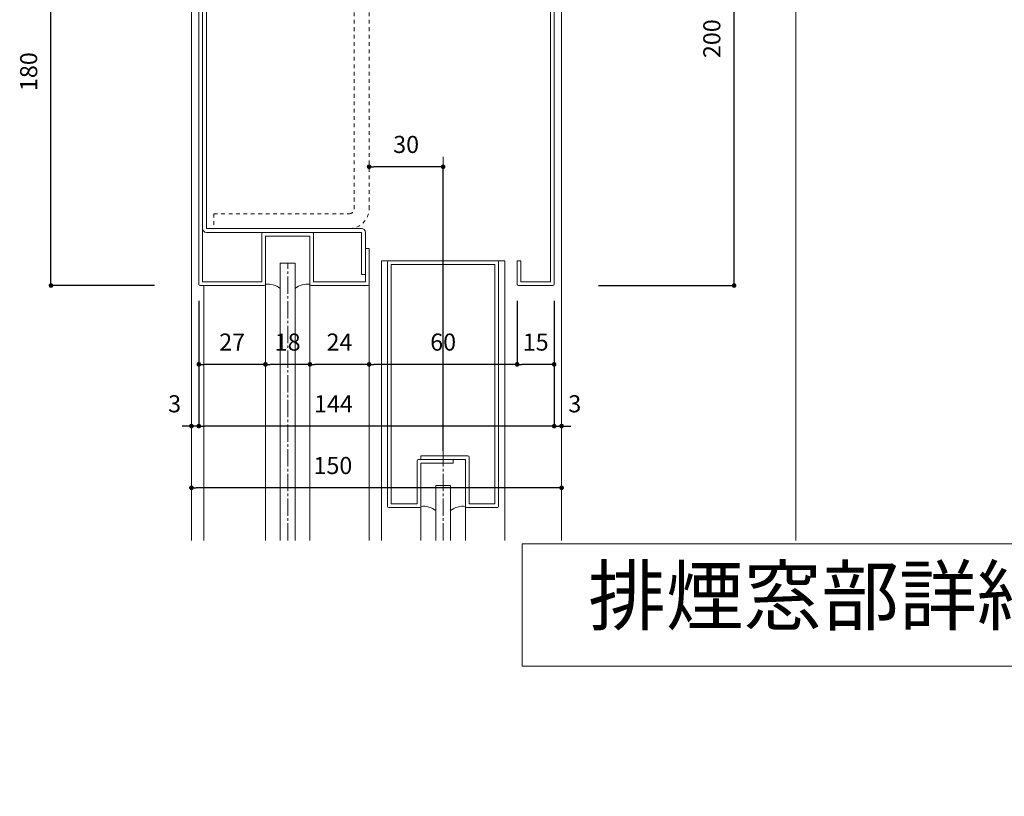
# Model space of a CAD drawing. Units: millimetres. Extents: x 1575 to 2464, y 79 to 797.
# Drawn here: x 1605 to 2004, y 79 to 393 of the extents above; entities that cross this region are included whole.
import ezdxf
from ezdxf.enums import TextEntityAlignment as Align

# ---------------------------------------------------------------- set-up
doc = ezdxf.new("R2010")
doc.units = ezdxf.units.MM
doc.linetypes.add('line_font16', pattern=[3, 1.5, -1.5])
doc.linetypes.add('line_font27', pattern=[10, 7, -1, 1, -1])
for name, color, linetype, lineweight in [('寸法', 7, 'Continuous', 13), ('文字', 7, 'Continuous', 13), ('枠', 7, 'Continuous', 13), ('通り芯', 7, 'Continuous', 13), ('錠前-Gｳ-ﾙ', 7, 'Continuous', 13)]:
    doc.layers.add(name, color=color, linetype=linetype, lineweight=lineweight)
doc.styles.add('ＭＳ ゴシック', font='txt')
doc.dimstyles.new('DimStyle', dxfattribs={"dimtxt": 2.5, "dimasz": 2.5, "dimexe": 1.25, "dimexo": 0.625, "dimgap": 0, "dimtad": 1, "dimdsep": 46, "dimtxsty": 'Standard', "dimsah": 1, "dimcen": 2.5, "dimadec": 0, "dimazin": 0, "dimtfac": 1, "dimtmove": 2, "dimatfit": 3, "dimfxl": 1, "dimarcsym": 0})

# ---------------------------------------------------------------- blocks, each defined once
blk = doc.blocks.new('_Dot')
at = {"color": 0, "linetype": 'ByBlock', "lineweight": -2}
blk.add_line((-0.5, 0), (-1, 0), dxfattribs=at)
at = {"color": 0, "linetype": 'ByBlock', "const_width": 0.5}
blk.add_lwpolyline([(-0.25, 0, 1), (0.25, 0, 1)], format="xyb", close=True, dxfattribs=at)
blk = doc.blocks.new('*D33')
at = {"layer": 'Defpoints', "color": 0}
for p in [(1674.23, 203.59), (1674.23, 78.6), (1824.23, 78.6)]:
    blk.add_point(p, dxfattribs=at)
at = {"layer": '寸法', "color": 0, "linetype": 'Continuous', "lineweight": -2}
blk.add_line((1822.36, 203.59), (1676.11, 203.59), dxfattribs=at)
at = {"layer": '寸法', "color": 0, "lineweight": -2, "xscale": 1.875, "yscale": 1.875, "zscale": 1.875}
for p, rotation in [((1674.23, 203.59), 180), ((1824.23, 203.59), 360)]:
    blk.add_blockref('_Dot', p, dxfattribs=dict(at, rotation=rotation))
at = {"layer": '寸法', "color": 0, "lineweight": 13, "insert": (1731.55, 211.72), "char_height": 6.926, "attachment_point": 5, "style": 'ＭＳ ゴシック'}
blk.add_mtext('150', dxfattribs=at)
blk = doc.blocks.new('*D36')
at = {"layer": 'Defpoints', "color": 0}
for p in [(1821.23, 271.4), (1821.23, 228.59), (1824.23, 78.6)]:
    blk.add_point(p, dxfattribs=at)
at = {"layer": '寸法', "color": 0, "linetype": 'Continuous', "lineweight": -2}
for p, q in [((1821.23, 256.4), (1821.23, 228.59)), ((1824.23, 228.59), (1823.11, 228.59)), ((1826.11, 228.59), (1827.98, 228.59))]:
    blk.add_line(p, q, dxfattribs=at)
at = {"layer": '寸法', "color": 0, "lineweight": -2, "xscale": 1.875, "yscale": 1.875, "zscale": 1.875, "rotation": 180}
for p in [(1821.23, 228.59), (1824.23, 228.59)]:
    blk.add_blockref('_Dot', p, dxfattribs=at)
at = {"layer": '寸法', "color": 0, "lineweight": 13, "insert": (1829.57, 236.72), "char_height": 6.93, "attachment_point": 5, "style": 'ＭＳ ゴシック'}
blk.add_mtext('3', dxfattribs=at)
blk = doc.blocks.new('*D38')
at = {"layer": 'Defpoints', "color": 0}
for p in [(1677.23, 253.59), (1674.23, 228.59), (1674.23, 78.6)]:
    blk.add_point(p, dxfattribs=at)
at = {"layer": '寸法', "color": 0, "linetype": 'Continuous', "lineweight": -2}
for p, q in [((1672.36, 228.59), (1670.48, 228.59)), ((1675.36, 228.59), (1674.23, 228.59))]:
    blk.add_line(p, q, dxfattribs=at)
at = {"layer": '寸法', "color": 0, "lineweight": -2, "xscale": 1.875, "yscale": 1.875, "zscale": 1.875}
for p in [(1674.23, 228.59), (1677.23, 228.59)]:
    blk.add_blockref('_Dot', p, dxfattribs=at)
at = {"layer": '寸法', "color": 0, "lineweight": 13, "insert": (1667.41, 236.72), "char_height": 6.93, "attachment_point": 5, "style": 'ＭＳ ゴシック'}
blk.add_mtext('3', dxfattribs=at)
blk = doc.blocks.new('*D39')
at = {"layer": 'Defpoints', "color": 0}
for p in [(1821.23, 271.4), (1677.23, 268.59), (1677.23, 228.59)]:
    blk.add_point(p, dxfattribs=at)
at = {"layer": '寸法', "color": 0, "linetype": 'Continuous', "lineweight": -2}
for p, q in [((1677.23, 253.59), (1677.23, 228.59)), ((1819.36, 228.59), (1679.11, 228.59))]:
    blk.add_line(p, q, dxfattribs=at)
at = {"layer": '寸法', "color": 0, "lineweight": -2, "xscale": 1.875, "yscale": 1.875, "zscale": 1.875}
for p, rotation in [((1677.23, 228.59), 180), ((1821.23, 228.59), 360)]:
    blk.add_blockref('_Dot', p, dxfattribs=dict(at, rotation=rotation))
at = {"layer": '寸法', "color": 0, "lineweight": 13, "insert": (1731.79, 236.72), "char_height": 6.926, "attachment_point": 5, "style": 'ＭＳ ゴシック'}
blk.add_mtext('144', dxfattribs=at)
blk = doc.blocks.new('*D40')
at = {"layer": 'Defpoints', "color": 0}
for p in [(1746.23, 294.53), (1806.23, 279.33), (1746.23, 253.59)]:
    blk.add_point(p, dxfattribs=at)
at = {"layer": '寸法', "color": 0, "linetype": 'Continuous', "lineweight": -2}
blk.add_line((1804.36, 253.59), (1748.11, 253.59), dxfattribs=at)
at = {"layer": '寸法', "color": 0, "lineweight": -2, "xscale": 1.875, "yscale": 1.875, "zscale": 1.875, "rotation": 180}
blk.add_blockref('_Dot', (1746.23, 253.59), dxfattribs=at)
at = {"layer": '寸法', "color": 0, "lineweight": -2, "xscale": 1.875, "yscale": 1.875, "zscale": 1.875}
blk.add_blockref('_Dot', (1806.23, 253.59), dxfattribs=at)
at = {"layer": '寸法', "color": 0, "lineweight": 13, "insert": (1776.23, 261.72), "char_height": 6.926, "attachment_point": 5, "style": 'ＭＳ ゴシック'}
blk.add_mtext('60', dxfattribs=at)
blk = doc.blocks.new('*D41')
at = {"layer": 'Defpoints', "color": 0}
for p in [(1806.23, 294.33), (1821.23, 294.33), (1806.23, 253.59)]:
    blk.add_point(p, dxfattribs=at)
at = {"layer": '寸法', "color": 0, "linetype": 'Continuous', "lineweight": -2}
for p, q in [((1806.23, 279.33), (1806.23, 253.59)), ((1821.23, 279.33), (1821.23, 253.59)), ((1819.36, 253.59), (1808.11, 253.59))]:
    blk.add_line(p, q, dxfattribs=at)
at = {"layer": '寸法', "color": 0, "lineweight": -2, "xscale": 1.875, "yscale": 1.875, "zscale": 1.875, "rotation": 180}
blk.add_blockref('_Dot', (1806.23, 253.59), dxfattribs=at)
at = {"layer": '寸法', "color": 0, "lineweight": -2, "xscale": 1.875, "yscale": 1.875, "zscale": 1.875}
blk.add_blockref('_Dot', (1821.23, 253.59), dxfattribs=at)
at = {"layer": '寸法', "color": 0, "lineweight": 13, "insert": (1813.73, 261.72), "char_height": 6.926, "attachment_point": 5, "style": 'ＭＳ ゴシック'}
blk.add_mtext('15', dxfattribs=at)
blk = doc.blocks.new('*D42')
at = {"layer": 'Defpoints', "color": 0}
for p in [(1704.23, 298.59), (1722.23, 298.59), (1704.23, 253.59)]:
    blk.add_point(p, dxfattribs=at)
at = {"layer": '寸法', "color": 0, "linetype": 'Continuous', "lineweight": -2}
blk.add_line((1720.36, 253.59), (1706.11, 253.59), dxfattribs=at)
at = {"layer": '寸法', "color": 0, "lineweight": -2, "xscale": 1.875, "yscale": 1.875, "zscale": 1.875, "rotation": 180}
blk.add_blockref('_Dot', (1704.23, 253.59), dxfattribs=at)
at = {"layer": '寸法', "color": 0, "lineweight": -2, "xscale": 1.875, "yscale": 1.875, "zscale": 1.875}
blk.add_blockref('_Dot', (1722.23, 253.59), dxfattribs=at)
at = {"layer": '寸法', "color": 0, "lineweight": 13, "insert": (1713.23, 261.72), "char_height": 6.926, "attachment_point": 5, "style": 'ＭＳ ゴシック'}
blk.add_mtext('18', dxfattribs=at)
blk = doc.blocks.new('*D43')
at = {"layer": 'Defpoints', "color": 0}
for p in [(1704.23, 298.59), (1677.23, 294.33), (1677.23, 253.59)]:
    blk.add_point(p, dxfattribs=at)
at = {"layer": '寸法', "color": 0, "linetype": 'Continuous', "lineweight": -2}
for p, q in [((1677.23, 279.33), (1677.23, 253.59)), ((1702.36, 253.59), (1679.11, 253.59))]:
    blk.add_line(p, q, dxfattribs=at)
at = {"layer": '寸法', "color": 0, "lineweight": -2, "xscale": 1.875, "yscale": 1.875, "zscale": 1.875, "rotation": 180}
blk.add_blockref('_Dot', (1677.23, 253.59), dxfattribs=at)
at = {"layer": '寸法', "color": 0, "lineweight": -2, "xscale": 1.875, "yscale": 1.875, "zscale": 1.875}
blk.add_blockref('_Dot', (1704.23, 253.59), dxfattribs=at)
at = {"layer": '寸法', "color": 0, "lineweight": 13, "insert": (1690.73, 261.72), "char_height": 6.926, "attachment_point": 5, "style": 'ＭＳ ゴシック'}
blk.add_mtext('27', dxfattribs=at)
blk = doc.blocks.new('*D44')
at = {"layer": 'Defpoints', "color": 0}
for p in [(1722.23, 298.59), (1746.23, 278.59), (1722.23, 253.59)]:
    blk.add_point(p, dxfattribs=at)
at = {"layer": '寸法', "color": 0, "linetype": 'Continuous', "lineweight": -2}
blk.add_line((1744.36, 253.59), (1724.11, 253.59), dxfattribs=at)
at = {"layer": '寸法', "color": 0, "lineweight": -2, "xscale": 1.875, "yscale": 1.875, "zscale": 1.875, "rotation": 180}
blk.add_blockref('_Dot', (1722.23, 253.59), dxfattribs=at)
at = {"layer": '寸法', "color": 0, "lineweight": -2, "xscale": 1.875, "yscale": 1.875, "zscale": 1.875}
blk.add_blockref('_Dot', (1746.23, 253.59), dxfattribs=at)
at = {"layer": '寸法', "color": 0, "lineweight": 13, "insert": (1734.23, 261.72), "char_height": 6.926, "attachment_point": 5, "style": 'ＭＳ ゴシック'}
blk.add_mtext('24', dxfattribs=at)
blk = doc.blocks.new('*D54')
at = {"layer": 'Defpoints', "color": 0}
for p in [(1746.23, 333.65), (1746.23, 317.31), (1776.23, 203.59)]:
    blk.add_point(p, dxfattribs=at)
at = {"layer": '寸法', "color": 0, "linetype": 'Continuous', "lineweight": -2}
for p, q in [((1774.36, 333.65), (1748.11, 333.65)), ((1776.23, 218.59), (1776.23, 333.65))]:
    blk.add_line(p, q, dxfattribs=at)
at = {"layer": '寸法', "color": 0, "lineweight": -2, "xscale": 1.875, "yscale": 1.875, "zscale": 1.875, "rotation": 180}
blk.add_blockref('_Dot', (1746.23, 333.65), dxfattribs=at)
at = {"layer": '寸法', "color": 0, "lineweight": -2, "xscale": 1.875, "yscale": 1.875, "zscale": 1.875}
blk.add_blockref('_Dot', (1776.23, 333.65), dxfattribs=at)
at = {"layer": '寸法', "color": 0, "lineweight": 13, "insert": (1761.23, 341.79), "char_height": 6.926, "attachment_point": 5, "style": 'ＭＳ ゴシック'}
blk.add_mtext('30', dxfattribs=at)
blk = doc.blocks.new('*D64')
at = {"layer": 'Defpoints', "color": 0}
for p in [(1617.32, 465.53), (1674.23, 465.53), (1674.23, 285.53)]:
    blk.add_point(p, dxfattribs=at)
at = {"layer": '寸法', "color": 0, "linetype": 'Continuous', "lineweight": -2}
for p, q in [((1659.23, 465.53), (1617.32, 465.53)), ((1617.32, 287.4), (1617.32, 463.65)), ((1659.23, 285.53), (1617.32, 285.53))]:
    blk.add_line(p, q, dxfattribs=at)
at = {"layer": '寸法', "color": 0, "lineweight": -2, "xscale": 1.875, "yscale": 1.875, "zscale": 1.875}
for p, rotation in [((1617.32, 465.53), 90), ((1617.32, 285.53), 270)]:
    blk.add_blockref('_Dot', p, dxfattribs=dict(at, rotation=rotation))
at = {"layer": '寸法', "color": 0, "lineweight": 13, "insert": (1609.18, 372.18), "char_height": 6.926, "attachment_point": 5, "rotation": 90, "style": 'ＭＳ ゴシック'}
blk.add_mtext('180', dxfattribs=at)
blk = doc.blocks.new('*D65')
at = {"layer": 'Defpoints', "color": 0}
for p in [(1824.23, 485.53), (1894.13, 485.53), (1824.23, 285.53)]:
    blk.add_point(p, dxfattribs=at)
at = {"layer": '寸法', "color": 0, "linetype": 'Continuous', "lineweight": -2}
for p, q in [((1839.23, 485.53), (1894.13, 485.53)), ((1894.13, 287.4), (1894.13, 483.65)), ((1839.23, 285.53), (1894.13, 285.53))]:
    blk.add_line(p, q, dxfattribs=at)
at = {"layer": '寸法', "color": 0, "lineweight": -2, "xscale": 1.875, "yscale": 1.875, "zscale": 1.875}
for p, rotation in [((1894.13, 485.53), 90), ((1894.13, 285.53), 270)]:
    blk.add_blockref('_Dot', p, dxfattribs=dict(at, rotation=rotation))
at = {"layer": '寸法', "color": 0, "lineweight": 13, "insert": (1886, 385.53), "char_height": 6.926, "attachment_point": 5, "rotation": 90, "style": 'ＭＳ ゴシック'}
blk.add_mtext('200', dxfattribs=at)

msp = doc.modelspace()

# ---------------------------------------------------------------- linework, layer by layer
at = {"layer": '寸法', "color": 4, "linetype": 'Continuous', "lineweight": 13}
msp.add_line((1919.13, 182.23), (1919.13, 669.14), dxfattribs=at)
at = {"layer": '文字', "color": 7, "linetype": 'Continuous', "lineweight": 13}
for p, q in [((2041.14, 180.91), (1808.28, 180.91)), ((1808.28, 180.91), (1808.28, 131.27)), ((1808.28, 131.27), (2041.14, 131.27))]:
    msp.add_line(p, q, dxfattribs=at)
at = {"layer": '枠', "color": 7, "linetype": 'Continuous', "lineweight": 13}
for p, q in [((1674.23, 182.23), (1674.23, 571.03)), ((1824.23, 571.03), (1824.23, 182.23)), ((1819.73, 484.03), (1819.73, 287.03)), ((1821.23, 286.03), (1821.23, 485.03)), ((1677.23, 465.03), (1677.23, 286.03)), ((1678.73, 287.03), (1678.73, 464.03)), ((1678.73, 462.53), (1678.73, 308.63)), ((1680.33, 462.43), (1680.33, 308.63)), ((1680.33, 308.63), (1743.13, 308.63)), ((1680.33, 307.03), (1743.13, 307.03)), ((1702.73, 306.53), (1702.73, 287.03)), ((1703.23, 307.03), (1723.23, 307.03)), ((1722.23, 305.53), (1704.23, 305.53)), ((1704.23, 182.23), (1704.23, 305.53)), ((1722.23, 182.23), (1722.23, 305.53)), ((1723.73, 306.53), (1723.73, 287.03)), ((1743.13, 307.03), (1743.13, 290.03)), ((1744.73, 307.03), (1744.73, 290.03)), ((1744.73, 300.53), (1746.23, 300.53)), ((1744.73, 300.53), (1744.73, 287.03)), ((1746.23, 286.03), (1746.23, 300.53)), ((1751.23, 295.56), (1801.23, 295.56)), ((1751.23, 295.56), (1751.23, 182.23)), ((1801.23, 182.23), (1801.23, 295.56)), ((1806.23, 295.56), (1807.73, 295.56)), ((1806.23, 286.03), (1806.23, 295.56)), ((1807.73, 287.03), (1807.73, 295.56)), ((1746.23, 182.23), (1746.23, 294.53)), ((1753.73, 295.06), (1753.73, 196.06)), ((1755.23, 197.06), (1755.23, 294.06)), ((1755.23, 294.06), (1797.23, 294.06)), ((1797.23, 294.06), (1797.23, 197.06)), ((1798.73, 196.06), (1798.73, 295.06)), ((1743.13, 290.03), (1744.73, 290.03)), ((1677.73, 285.53), (1703.73, 285.53)), ((1702.73, 287.03), (1678.73, 287.03)), ((1679.23, 182.23), (1679.23, 285.53)), ((1722.73, 285.53), (1745.73, 285.53)), ((1744.73, 287.03), (1723.73, 287.03)), ((1806.73, 285.53), (1820.73, 285.53)), ((1819.73, 287.03), (1807.73, 287.03)), ((1767.23, 215.06), (1767.23, 216.56)), ((1767.23, 216.56), (1786.23, 216.56)), ((1786.73, 216.06), (1786.73, 197.06)), ((1765.73, 214.56), (1765.73, 197.06)), ((1766.23, 215.06), (1785.23, 215.06)), ((1780.23, 213.56), (1767.23, 213.56)), ((1767.23, 182.23), (1767.23, 213.56)), ((1780.23, 213.56), (1780.23, 215.06)), ((1785.23, 182.23), (1785.23, 215.06)), ((1766.73, 195.56), (1754.23, 195.56)), ((1765.73, 197.06), (1755.23, 197.06)), ((1785.73, 195.56), (1798.23, 195.56)), ((1797.23, 197.06), (1786.73, 197.06))]:
    msp.add_line(p, q, dxfattribs=at)
at = {"layer": '枠', "color": 7, "linetype": 'line_font16', "lineweight": 13}
for p, q in [((1740.23, 316.63), (1740.23, 454.43)), ((1746.23, 316.63), (1746.23, 454.43)), ((1683.33, 314.63), (1683.33, 308.63)), ((1683.33, 314.63), (1738.23, 314.63))]:
    msp.add_line(p, q, dxfattribs=at)
for radius in [2, 8]:
    msp.add_arc((1738.23, 316.63), radius, 270, 0, dxfattribs=at)
at = {"layer": '枠', "color": 7, "linetype": 'Continuous', "lineweight": 13}
for centre, radius, start, end in [((1680.33, 308.63), 1.6, 180, 270), ((1743.13, 307.03), 1.6, 0, 90), ((1703.23, 306.53), 0.5, 90, 180), ((1723.23, 306.53), 0.5, 0, 90), ((1754.23, 295.06), 0.5, 90, 180), ((1798.23, 295.06), 0.5, 0, 90), ((1677.73, 286.03), 0.5, 180, 270), ((1703.73, 286.03), 0.5, 270, 0), ((1722.73, 286.03), 0.5, 180, 270), ((1745.73, 286.03), 0.5, 270, 0), ((1806.73, 286.03), 0.5, 180, 270), ((1820.73, 286.03), 0.5, 270, 0), ((1786.23, 216.06), 0.5, 0, 90), ((1766.23, 214.56), 0.5, 90, 180), ((1754.23, 196.06), 0.5, 180, 270), ((1766.73, 196.06), 0.5, 270, 0), ((1766.73, 196.06), 0.5, 270, 0), ((1785.73, 196.06), 0.5, 180, 270), ((1798.23, 196.06), 0.5, 270, 0)]:
    msp.add_arc(centre, radius, start, end, dxfattribs=at)
at = {"layer": '通り芯', "color": 4, "linetype": 'line_font27', "lineweight": 13}
for p, q in [((1776.23, 182.23), (1776.23, 337.61)), ((1713.23, 182.23), (1713.23, 294.53))]:
    msp.add_line(p, q, dxfattribs=at)
at = {"layer": '錠前-Gｳ-ﾙ', "color": 2, "linetype": 'Continuous', "lineweight": 13}
for p, q in [((1716.23, 294.53), (1710.23, 294.53)), ((1710.23, 294.53), (1710.23, 182.23)), ((1716.23, 294.53), (1716.23, 182.23)), ((1779.23, 204.56), (1773.23, 204.56)), ((1773.23, 204.56), (1773.23, 182.23)), ((1779.23, 204.56), (1779.23, 182.23))]:
    msp.add_line(p, q, dxfattribs=at)
for centre, start, end in [((1705.14, 277.66), 52.8587, 96.2236), ((1721.32, 277.66), 83.7764, 127.1413), ((1768.14, 187.69), 52.8587, 96.2236), ((1784.32, 187.69), 83.7764, 127.1413)]:
    msp.add_arc(centre, 8.42, start, end, dxfattribs=at)

# ---------------------------------------------------------------- texts
at = {"layer": '文字', "color": 7, "style": 'ＭＳ ゴシック'}
msp.add_text('排煙窓部詳細', height=23.086, dxfattribs=at).set_placement((1835.01, 171.4), align=Align.TOP_LEFT)

# ---------------------------------------------------------------- dimensions: what is measured, and where the dimension line sits
at = {"layer": '寸法', "color": 4, "linetype": 'Continuous', "lineweight": 13}
for base, p1, p2, angle, override, picture, middle, turn in [((1894.13, 485.53), (1824.23, 285.53), (1824.23, 485.53), 90, {"dimtxt": 6.925808, "dimasz": 1.875, "dimexe": 0, "dimexo": 15, "dimgap": 4.663828, "dimtih": 0, "dimtoh": 0, "dimdec": 0, "dimlfac": 1, "dimzin": 0, "dimdsep": 46, "dimpost": '<>', "dimtxsty": 'ＭＳ ゴシック', "dimblk1": 'Dot', "dimblk2": 'Dot', "dimdle": 0, "dimse1": 0, "dimse2": 0, "dimadec": 0, "dimtol": 0, "dimtofl": 1}, '*D65', (1886, 385.53), 90), ((1617.32, 465.53), (1674.23, 285.53), (1674.23, 465.53), 90, {"dimtxt": 6.925808, "dimasz": 1.875, "dimexe": 0, "dimexo": 15, "dimgap": 4.663828, "dimtih": 0, "dimtoh": 0, "dimdec": 0, "dimlfac": 1, "dimzin": 0, "dimdsep": 46, "dimpost": '<>', "dimtxsty": 'ＭＳ ゴシック', "dimblk1": 'Dot', "dimblk2": 'Dot', "dimdle": 1.705e-13, "dimse1": 0, "dimse2": 0, "dimadec": 0, "dimtol": 0, "dimtofl": 1}, '*D64', (1609.18, 372.18), 90), ((1746.23, 333.65), (1776.23, 203.59), (1746.23, 317.31), 180, {"dimtxt": 6.925808, "dimasz": 1.875, "dimexe": 0, "dimexo": 15, "dimgap": 4.663828, "dimtih": 0, "dimtoh": 0, "dimdec": 0, "dimlfac": 1, "dimzin": 0, "dimdsep": 46, "dimpost": '<>', "dimtxsty": 'ＭＳ ゴシック', "dimblk1": 'Dot', "dimblk2": 'Dot', "dimdle": 0, "dimse1": 0, "dimse2": 1, "dimadec": 0, "dimtol": 0, "dimtofl": 1}, '*D54', (1761.23, 341.79), 360), ((1677.23, 253.59), (1704.23, 298.59), (1677.23, 294.33), 180, {"dimtxt": 6.925808, "dimasz": 1.875, "dimexe": 0, "dimexo": 15, "dimgap": 4.663828, "dimtih": 0, "dimtoh": 0, "dimdec": 0, "dimlfac": 1, "dimzin": 0, "dimdsep": 46, "dimpost": '<>', "dimtxsty": 'ＭＳ ゴシック', "dimblk1": 'Dot', "dimblk2": 'Dot', "dimdle": 0, "dimse1": 1, "dimse2": 0, "dimadec": 0, "dimtol": 0, "dimtofl": 1}, '*D43', (1690.73, 261.72), 360), ((1704.23, 253.59), (1722.23, 298.59), (1704.23, 298.59), 180, {"dimtxt": 6.925808, "dimasz": 1.875, "dimexe": 0, "dimexo": 15, "dimgap": 4.663828, "dimtih": 0, "dimtoh": 0, "dimdec": 0, "dimlfac": 1, "dimzin": 0, "dimdsep": 46, "dimpost": '<>', "dimtxsty": 'ＭＳ ゴシック', "dimblk1": 'Dot', "dimblk2": 'Dot', "dimdle": 0, "dimse1": 1, "dimse2": 1, "dimadec": 0, "dimtol": 0, "dimtofl": 1}, '*D42', (1713.23, 261.72), 360), ((1722.23, 253.59), (1746.23, 278.59), (1722.23, 298.59), 180, {"dimtxt": 6.925808, "dimasz": 1.875, "dimexe": 0, "dimexo": 15, "dimgap": 4.663828, "dimtih": 0, "dimtoh": 0, "dimdec": 0, "dimlfac": 1, "dimzin": 0, "dimdsep": 46, "dimpost": '<>', "dimtxsty": 'ＭＳ ゴシック', "dimblk1": 'Dot', "dimblk2": 'Dot', "dimdle": 0, "dimse1": 1, "dimse2": 1, "dimadec": 0, "dimtol": 0, "dimtofl": 1}, '*D44', (1734.23, 261.72), 360), ((1746.23, 253.59), (1806.23, 279.33), (1746.23, 294.53), 180, {"dimtxt": 6.925808, "dimasz": 1.875, "dimexe": 0, "dimexo": 15, "dimgap": 4.665126, "dimtih": 0, "dimtoh": 0, "dimdec": 0, "dimlfac": 1, "dimzin": 0, "dimdsep": 46, "dimpost": '<>', "dimtxsty": 'ＭＳ ゴシック', "dimblk1": 'Dot', "dimblk2": 'Dot', "dimdle": 0, "dimse1": 1, "dimse2": 1, "dimadec": 0, "dimtol": 0, "dimtofl": 1}, '*D40', (1776.23, 261.72), 360), ((1806.23, 253.59), (1821.23, 294.33), (1806.23, 294.33), 180, {"dimtxt": 6.925808, "dimasz": 1.875, "dimexe": 0, "dimexo": 15, "dimgap": 4.663828, "dimtih": 0, "dimtoh": 0, "dimdec": 0, "dimlfac": 1, "dimzin": 0, "dimdsep": 46, "dimpost": '<>', "dimtxsty": 'ＭＳ ゴシック', "dimblk1": 'Dot', "dimblk2": 'Dot', "dimdle": 0, "dimse1": 0, "dimse2": 0, "dimadec": 0, "dimtol": 0, "dimtofl": 1}, '*D41', (1813.73, 261.72), 360), ((1677.23, 228.59), (1821.23, 271.4), (1677.23, 268.59), 180, {"dimtxt": 6.925808, "dimasz": 1.875, "dimexe": 0, "dimexo": 15, "dimgap": 4.663828, "dimtih": 0, "dimtoh": 0, "dimdec": 0, "dimlfac": 1, "dimzin": 0, "dimdsep": 46, "dimpost": '<>', "dimtxsty": 'ＭＳ ゴシック', "dimblk1": 'Dot', "dimblk2": 'Dot', "dimdle": 0, "dimse1": 1, "dimse2": 0, "dimadec": 0, "dimtol": 0, "dimtofl": 1}, '*D39', (1731.79, 236.72), 360), ((1821.23, 228.59), (1824.23, 78.6), (1821.23, 271.4), 180, {"dimtxt": 6.925808, "dimasz": 1.875, "dimexe": 0, "dimexo": 15, "dimtih": 0, "dimtoh": 0, "dimdec": 0, "dimlfac": 1, "dimzin": 0, "dimdsep": 46, "dimpost": '<>', "dimtxsty": 'ＭＳ ゴシック', "dimblk1": 'Dot', "dimblk2": 'Dot', "dimdle": 0, "dimse1": 1, "dimse2": 0, "dimadec": 0, "dimtol": 0, "dimtofl": 1}, '*D36', (1829.57, 236.72), 360), ((1674.23, 228.59), (1677.23, 253.59), (1674.23, 78.6), 180, {"dimtxt": 6.925808, "dimasz": 1.875, "dimexe": 0, "dimexo": 15, "dimtih": 0, "dimtoh": 0, "dimdec": 0, "dimlfac": 1, "dimzin": 0, "dimdsep": 46, "dimpost": '<>', "dimtxsty": 'ＭＳ ゴシック', "dimblk1": 'Dot', "dimblk2": 'Dot', "dimdle": 0, "dimse1": 1, "dimse2": 1, "dimadec": 0, "dimtol": 0, "dimtofl": 1}, '*D38', (1667.41, 236.72), 360), ((1674.23, 203.59), (1824.23, 78.6), (1674.23, 78.6), 180, {"dimtxt": 6.925808, "dimasz": 1.875, "dimexe": 0, "dimexo": 15, "dimgap": 4.663828, "dimtih": 0, "dimtoh": 0, "dimdec": 0, "dimlfac": 1, "dimzin": 0, "dimdsep": 46, "dimpost": '<>', "dimtxsty": 'ＭＳ ゴシック', "dimblk1": 'Dot', "dimblk2": 'Dot', "dimdle": 0, "dimse1": 1, "dimse2": 1, "dimadec": 0, "dimtol": 0, "dimtofl": 1}, '*D33', (1731.55, 211.72), 360)]:
    dim = msp.add_linear_dim(base=base, p1=p1, p2=p2, angle=angle, dimstyle='DimStyle', override=override, dxfattribs=at)
    dim.commit()
    dim.dimension.update_dxf_attribs({"geometry": picture, "text_midpoint": middle, "dimtype": 160, "text_rotation": turn})

doc.saveas('drawing.dxf')
